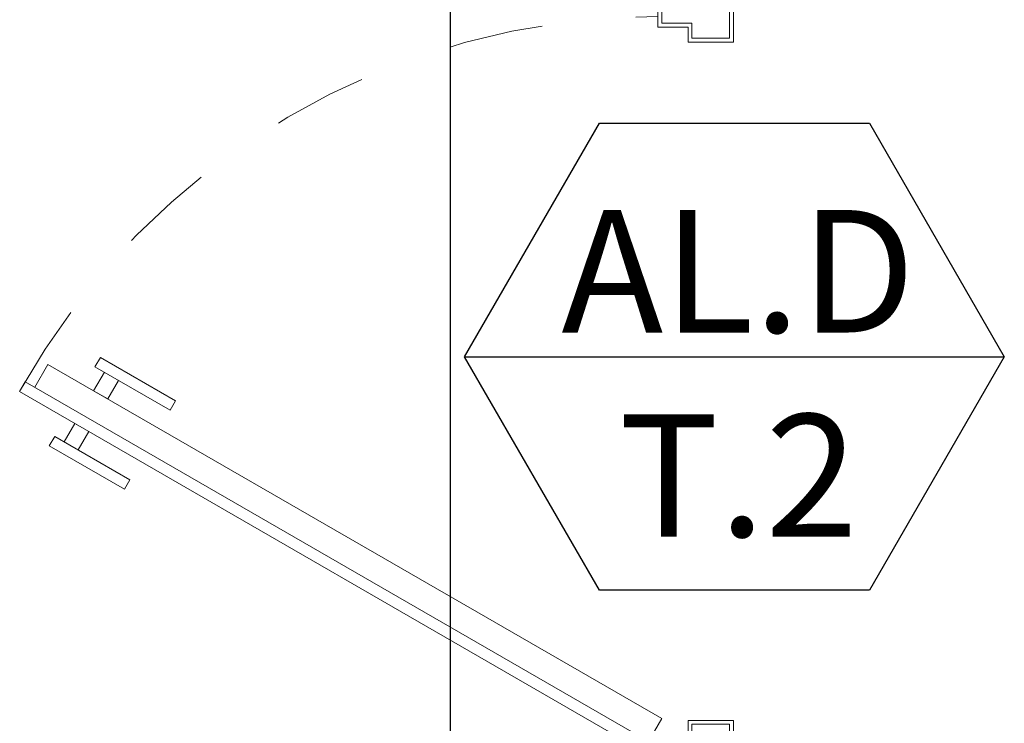
# Model space of a CAD drawing. Units: metres. Extents: x 1658 to 2031, y 333 to 529.
# Drawn here: x 1681 to 1682, y 452 to 453 of the extents above; entities that cross this region are included whole.
import ezdxf

# ---------------------------------------------------------------- set-up
doc = ezdxf.new("R2010")
doc.units = ezdxf.units.M
doc.header["$LTSCALE"] = 0.01
doc.linetypes.add('HIDDEN2', pattern=[0.0001875, 0.000125, -6.25e-05])
doc.layers.add('DOOR TYPE 1$A-DOOR', color=7, linetype='Continuous', lineweight=15, true_color=0x7f5f3f)
doc.layers.add('Layer 04', color=7, linetype='Continuous', true_color=0x8f29cd)
doc.styles.add('Millimeter Small', font='arial.ttf')

# ---------------------------------------------------------------- blocks, each defined once
blk = doc.blocks.new('door block type 1')
at = {"layer": 'DOOR TYPE 1$A-DOOR', "color": 35, "true_color": 0x99724c}
for p, q in [((0, 0.95), (0, 0.9)), ((0.1, 0.95), (0, 0.95)), ((0.005, 0.905), (0.005, 0.945)), ((0.005, 0.945), (0.095, 0.945)), ((0.095, 0.945), (0.095, 0.925)), ((0.1, 0.92), (0.1, 0.95)), ((0.095, 0.925), (0.055, 0.925)), ((0.055, 0.925), (0.055, 0.905)), ((0.06, 0.9), (0.06, 0.92)), ((0.06, 0.92), (0.1, 0.92)), ((0.055, 0.905), (0.005, 0.905)), ((0, 0.9), (0.06, 0.9)), ((0, -0.05), (0, 0)), ((0, 0), (0.06, 0)), ((0.06, 0), (0.06, -0.02)), ((0.055, -0.005), (0.005, -0.005)), ((0.005, -0.005), (0.005, -0.045)), ((0.055, -0.025), (0.055, -0.005)), ((0.095, -0.025), (0.055, -0.025)), ((0.06, -0.02), (0.1, -0.02)), ((0.095, -0.045), (0.095, -0.025)), ((0.1, -0.02), (0.1, -0.05)), ((0.1, -0.05), (0, -0.05)), ((0.005, -0.045), (0.095, -0.045))]:
    blk.add_line(p, q, dxfattribs=at)
for points in [[(0.1, 0.935), (0.1075, 0.948), (0.9465, 0.4636), (0.939, 0.4506)], [(0.8004, 0.5806), (0.9, 0.5231), (0.9072, 0.5356), (0.8076, 0.5931)], [(0.7471, 0.4883), (0.8467, 0.4308), (0.8395, 0.4184), (0.7399, 0.4759)]]:
    blk.add_lwpolyline(points, close=True, dxfattribs=at)
for points in [[(0.1124, 0.9278), (0.0949, 0.8975), (0.909, 0.4275), (0.9265, 0.4578)], [(0.8875, 0.5303), (0.8734, 0.5058), (0.8547, 0.5166), (0.8689, 0.5411)], [(0.8342, 0.438), (0.8484, 0.4625), (0.8297, 0.4733), (0.8156, 0.4488)]]:
    blk.add_lwpolyline(points, dxfattribs=at)
at = {"layer": 'DOOR TYPE 1$A-DOOR', "linetype": 'HIDDEN2', "extrusion": (0, 0, -1)}
blk.add_arc((-0.1, 0.935), 0.9689, 209.1129, 270, dxfattribs=at)

msp = doc.modelspace()

# ---------------------------------------------------------------- linework, layer by layer
at = {"layer": 'Layer 04', "color": 0, "linetype": 'ByBlock', "lineweight": -2}
msp.add_line((1680.9726, 452.4863), (1681.5451, 452.4863), dxfattribs=at)
at = {"layer": 'Layer 04'}
msp.add_lwpolyline([(1680.9573, 460.7303), (1680.9573, 448.6105)], dxfattribs=at)
at = {"layer": 'Layer 04', "color": 0, "linetype": 'ByBlock', "lineweight": -2}
msp.add_lwpolyline([(1681.402, 452.7342), (1681.5451, 452.4863), (1681.402, 452.2384), (1681.1157, 452.2384), (1680.9726, 452.4863), (1681.1157, 452.7342)], close=True, dxfattribs=at)

# ---------------------------------------------------------------- block references
at = {"layer": 'Layer 04', "xscale": 0.7999999999999545, "yscale": 0.7999999999999545, "zscale": 0.7999999999999545, "rotation": 180.0000000000396}
msp.add_blockref('door block type 1', (1681.2577, 452.8202), dxfattribs=at)

# ---------------------------------------------------------------- texts
at = {"layer": 'Layer 04', "insert": (1681.263, 452.642), "char_height": 0.13, "width": 1.047065, "attachment_point": 2, "style": 'Millimeter Small'}
msp.add_mtext('{\\fArial;AL.D}\\P{\\fArial;T.2}', dxfattribs=at)

doc.saveas('drawing.dxf')
